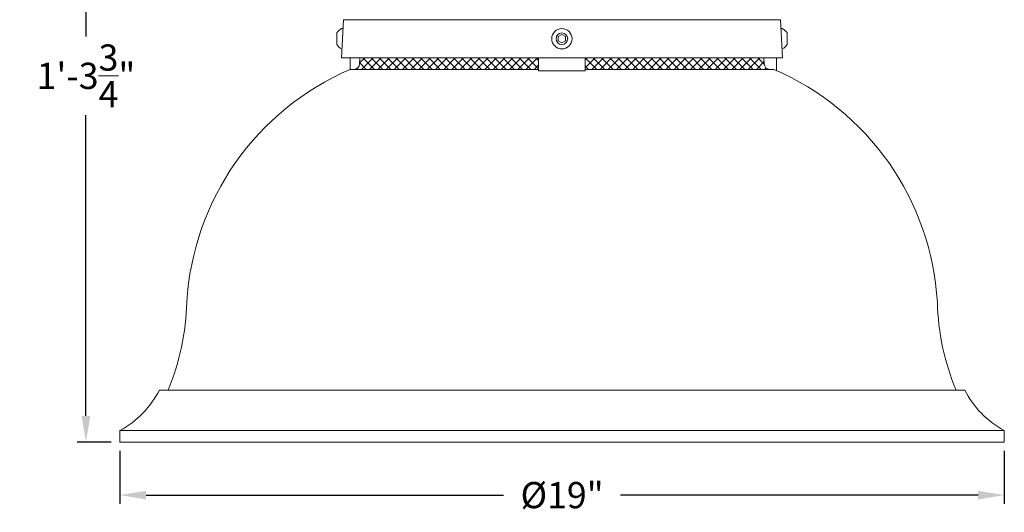
# Model space of a CAD drawing. Extents: x -28 to 66, y -12 to 89.
# Drawn here: x 1 to 22, y -5 to 6 of the extents above; entities that cross this region are included whole.
import ezdxf

# ---------------------------------------------------------------- set-up
doc = ezdxf.new("R2010")
doc.units = 0
doc.header["$LTSCALE"] = 0.25
doc.header["$MEASUREMENT"] = 0
doc.layers.get('0').update_dxf_attribs({"linetype": 'CONTINUOUS', "lineweight": 13})
doc.layers.get('DEFPOINTS').update_dxf_attribs({"linetype": 'CONTINUOUS'})
doc.layers.add('Text', color=7, linetype='CONTINUOUS', lineweight=15)
doc.styles.add('ROMAND', font='romand.shx', dxfattribs={"oblique": 15})
doc.dimstyles.new('ROMAND', dxfattribs={"dimscale": 3, "dimtxt": 0.1875, "dimasz": 0.1875, "dimexe": 0.0625, "dimexo": 0.0625, "dimgap": 0.0625, "dimtad": 0, "dimtih": 1, "dimtoh": 1, "dimdec": 3, "dimzin": 0, "dimdsep": 46, "dimlunit": 4, "dimtxsty": 'ROMAND', "dimcen": 0, "dimadec": 0, "dimazin": 0, "dimtfac": 1, "dimtdec": 3, "dimtofl": 0, "dimtmove": 0, "dimatfit": 3, "dimfxl": 0, "dimtolj": 1, "dimtzin": 0, "dimarcsym": 0})

# ---------------------------------------------------------------- blocks, each defined once
blk = doc.blocks.new('*D17')
at = {"layer": 'DEFPOINTS', "color": 0}
for p in [(2.514, 12.687), (11.156, 12.687), (3.242, -3.035)]:
    blk.add_point(p, dxfattribs=at)
at = {"layer": 'Text', "color": 0, "lineweight": -2}
for p, q in [((10.969, 12.687), (2.326, 12.687)), ((2.514, 12.125), (2.514, 5.67)), ((2.514, -2.472), (2.514, 3.983)), ((3.055, -3.035), (2.326, -3.035))]:
    blk.add_line(p, q, dxfattribs=at)
at = {"layer": 'Text', "color": 0}
for points in [[(2.42, 12.125), (2.608, 12.125), (2.514, 12.687)], [(2.42, -2.472), (2.608, -2.472), (2.514, -3.035)]]:
    blk.add_solid(points, dxfattribs=at)
at = {"layer": 'Text', "color": 0, "insert": (2.514, 4.826), "char_height": 0.5625, "attachment_point": 5, "style": 'ROMAND'}
blk.add_mtext('\\A1;1\'-3{\\H1.000000x;\\S3/4;}"', dxfattribs=at)
blk = doc.blocks.new('*D18')
at = {"layer": 'DEFPOINTS', "color": 0}
for p in [(3.242, -3.035), (22.242, -3.035), (22.242, -4.173)]:
    blk.add_point(p, dxfattribs=at)
at = {"layer": 'Text', "color": 0, "lineweight": -2}
for p, q in [((3.242, -3.222), (3.242, -4.36)), ((22.242, -3.222), (22.242, -4.36)), ((3.805, -4.173), (11.486, -4.173)), ((21.68, -4.173), (13.998, -4.173))]:
    blk.add_line(p, q, dxfattribs=at)
at = {"layer": 'Text', "color": 0}
for points in [[(3.805, -4.079), (3.805, -4.266), (3.242, -4.173)], [(21.68, -4.079), (21.68, -4.266), (22.242, -4.173)]]:
    blk.add_solid(points, dxfattribs=at)
at = {"layer": 'Text', "color": 0, "insert": (12.742, -4.173), "char_height": 0.5625, "attachment_point": 5, "style": 'ROMAND'}
blk.add_mtext('\\A1;%%C19"', dxfattribs=at)

msp = doc.modelspace()

# ---------------------------------------------------------------- hatches: boundary and pattern name
h = msp.add_hatch()
h.set_pattern_fill('ANSI37', color=8, style=0)
h.set_pattern_definition([(45, (28.90055, 131.32477), (-0.08838835, 0.08838835), []), (135, (28.90055, 131.32477), (-0.08838835, -0.08838835), [])])
h.paths.add_polyline_path([(17.075, 5.2154), (13.2377, 5.2154), (13.2377, 4.9654), (17.2074, 4.9654, -0.4142136), (17.0857, 5.0871)])
h.paths.add_polyline_path([(12.2377, 5.2154), (8.4004, 5.2154), (8.3897, 5.0871, -0.4142136), (8.2681, 4.9654), (12.2377, 4.9654)])

# ---------------------------------------------------------------- linework, layer by layer
for p, q in [((8.0429, 6.0312), (8.0001, 5.2154)), ((17.4325, 6.0312), (8.0429, 6.0312)), ((17.4753, 5.2154), (17.4325, 6.0312)), ((7.901, 5.7483), (7.901, 5.4983)), ((8.033, 5.8418), (8.002, 5.8418)), ((17.4424, 5.8418), (17.4734, 5.8418)), ((17.5744, 5.7483), (17.5744, 5.4983)), ((8.002, 5.4048), (8.0101, 5.4048)), ((17.4734, 5.4048), (17.4653, 5.4048)), ((17.4753, 5.2154), (8.0001, 5.2154)), ((8.1876, 4.9635), (8.1876, 5.2154)), ((8.3897, 5.0871), (8.4004, 5.2154)), ((12.2377, 4.9362), (12.2377, 5.2154)), ((13.2377, 4.9362), (13.2377, 5.2154)), ((17.0857, 5.0871), (17.075, 5.2154)), ((17.3503, 4.9401), (17.3503, 5.2154)), ((8.192, 4.9654), (8.2681, 4.9654)), ((8.2681, 4.9654), (12.2377, 4.9654)), ((12.2377, 4.9362), (13.2377, 4.9362)), ((13.2377, 4.9654), (17.2074, 4.9654)), ((17.2922, 4.9654), (17.2074, 4.9654)), ((4.0904, -1.917), (21.3938, -1.917)), ((22.2421, -2.7846), (3.2421, -2.7846)), ((3.2421, -3.0346), (3.2421, -2.7846)), ((3.2421, -3.0346), (3.2421, -2.7846)), ((22.2421, -3.0346), (22.2421, -2.7846)), ((22.2421, -3.0346), (22.2421, -2.7846)), ((22.2421, -3.0346), (3.2421, -3.0346))]:
    msp.add_line(p, q)
at = {"color": 8, "flags": 128}
msp.add_lwpolyline([(12.8158, 5.6684), (12.7377, 5.7135), (12.6596, 5.6684), (12.6596, 5.5782), (12.7377, 5.5331), (12.8158, 5.5782)], close=True, dxfattribs=at)
for radius in [0.2185, 0.125]:
    msp.add_circle((12.7377, 5.6233), radius)
for centre, radius, start, end in [((8.1105, 5.6233), 0.244, 116.40672, 149.17677), ((17.3649, 5.6233), 0.244, 30.82323, 63.59328), ((8.1105, 5.6233), 0.244, 210.82323, 243.59328), ((17.3649, 5.6233), 0.244, 296.40672, 329.17677), ((8.2681, 5.0871), 0.1216, 270, 0), ((17.2074, 5.0871), 0.1216, 180, 270), ((10.4838, -0.3782), 5.8144, 113.21339, 176.61159), ((15.0004, -0.3782), 5.8144, 3.38841, 66.78661), ((-0.5065, 0.0881), 5.1875, 337.26238, 358.64548), ((25.9907, 0.0881), 5.1875, 181.35452, 202.73762), ((2.3016, -1.0165), 2.0027, 298.00964, 333.27817), ((23.1826, -1.0165), 2.0027, 206.72183, 241.99036)]:
    msp.add_arc(centre, radius, start, end)

# ---------------------------------------------------------------- dimensions: what is measured, and where the dimension line sits
at = {"layer": 'Text'}
dim = msp.add_linear_dim(base=(2.5138, 12.6872), p1=(3.2421, -3.0346), p2=(11.1565, 12.6872), angle=90, dimstyle='ROMAND', dxfattribs=at)
dim.commit()
dim.dimension.update_dxf_attribs({"geometry": '*D17', "text_midpoint": (2.5138, 4.8263)})
dim = msp.add_linear_dim(base=(22.2421, -4.1725), p1=(3.2421, -3.0346), p2=(22.2421, -3.0346), text='%%C<>"', dimstyle='ROMAND', override={"dimlunit": 5}, dxfattribs=at)
dim.commit()
dim.dimension.update_dxf_attribs({"geometry": '*D18', "text_midpoint": (12.7421, -4.1725)})

doc.saveas('drawing.dxf')
